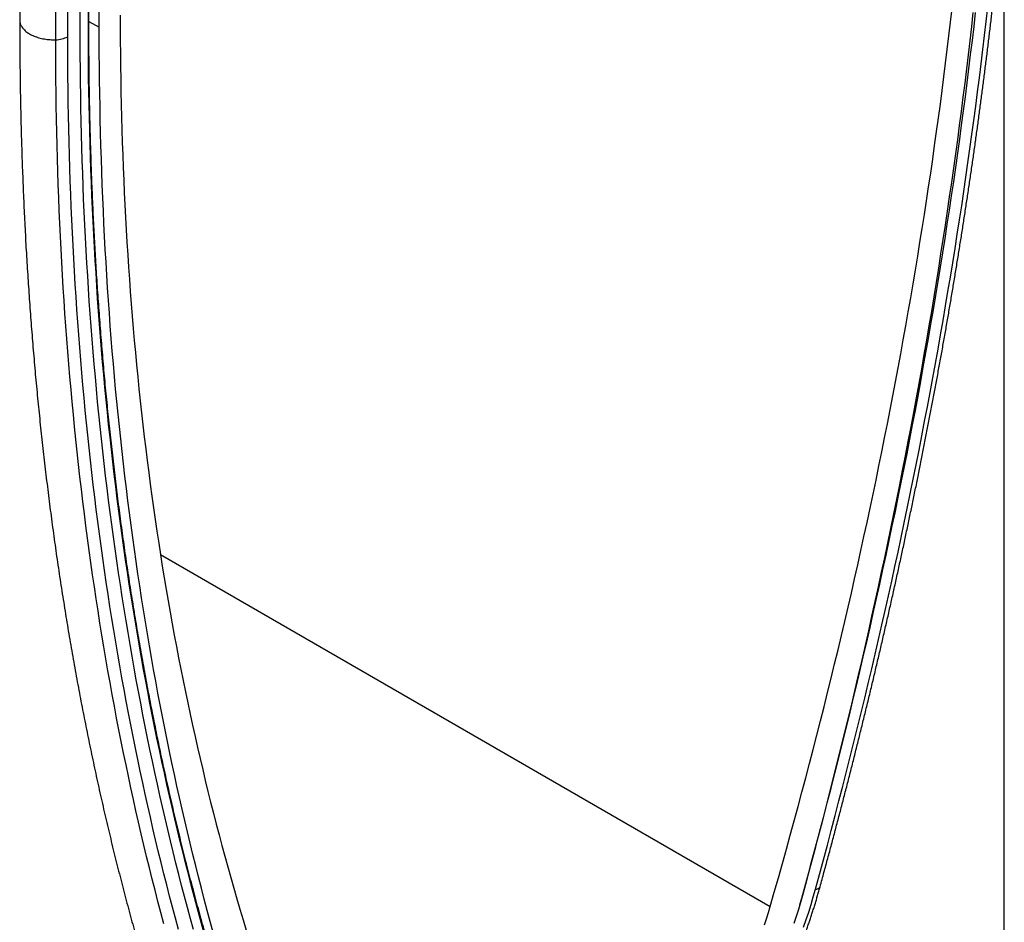
# Model space of a CAD drawing. Units: millimetres. Extents: x -694 to 1040, y -490 to 762.
# Drawn here: x -156 to 6, y -380 to -232 of the extents above; entities that cross this region are included whole.
import ezdxf

# ---------------------------------------------------------------- set-up
doc = ezdxf.new("R2010")
doc.units = ezdxf.units.MM
doc.layers.add('133577', color=7, linetype='Continuous', lineweight=25)
doc.layers.add('TANGENT_EDGES', color=4, linetype='Continuous', lineweight=25)

# ---------------------------------------------------------------- blocks, each defined once
blk = doc.blocks.new('1034933-M_D_ISOMETRIC VIEW')
at = {"layer": '133577'}
for p, q in [((3395.84, 224.07), (3395.84, 407.4)), ((3243.96, 384.83), (3243.96, 401.44)), ((3245.39, 385.72), (3245.39, 402.27)), ((3247.09, 385.21), (3247.09, 401.69)), ((3234.02, 400.36), (3234.02, 386.39))]:
    blk.add_line(p, q, dxfattribs=at)
at = {"layer": '133577', "flags": 128}
for points in [[(3362.88, 243.33), (3363.54, 245.74), (3364.19, 248.15), (3364.84, 250.56), (3365.48, 252.97), (3366.11, 255.38), (3366.74, 257.79), (3367.36, 260.19), (3367.98, 262.6), (3368.58, 265), (3369.19, 267.4), (3369.78, 269.81), (3370.37, 272.21), (3370.95, 274.6), (3371.53, 277), (3372.1, 279.4), (3372.66, 281.79), (3373.22, 284.19), (3373.77, 286.58), (3374.31, 288.97), (3374.84, 291.36), (3375.37, 293.74), (3375.9, 296.13), (3376.41, 298.51), (3376.93, 300.9), (3377.43, 303.28), (3377.93, 305.66), (3378.42, 308.03), (3378.9, 310.41), (3379.38, 312.78), (3379.85, 315.15), (3380.31, 317.52), (3380.77, 319.89), (3381.22, 322.26), (3381.66, 324.62), (3382.1, 326.99), (3382.53, 329.35), (3382.96, 331.7), (3383.37, 334.06), (3383.78, 336.41), (3384.19, 338.77), (3384.59, 341.12), (3384.98, 343.46), (3385.36, 345.81), (3385.74, 348.15), (3386.11, 350.49), (3386.47, 352.83), (3386.83, 355.17), (3387.18, 357.5), (3387.52, 359.83), (3387.86, 362.16), (3388.19, 364.49), (3388.51, 366.81), (3388.83, 369.13), (3389.14, 371.45), (3389.44, 373.77), (3389.74, 376.08), (3390.03, 378.39), (3390.31, 380.7), (3390.59, 383), (3390.86, 385.31), (3391.12, 387.61)], [(3362.88, 243.33), (3363.54, 245.74), (3364.19, 248.15), (3364.84, 250.56), (3365.48, 252.97), (3366.11, 255.38), (3366.74, 257.79), (3367.36, 260.19), (3367.98, 262.6), (3368.58, 265), (3369.19, 267.4), (3369.78, 269.81), (3370.37, 272.21), (3370.95, 274.6), (3371.53, 277), (3372.1, 279.4), (3372.66, 281.79), (3373.22, 284.19), (3373.77, 286.58), (3374.31, 288.97), (3374.84, 291.36), (3375.37, 293.74), (3375.9, 296.13), (3376.41, 298.51), (3376.93, 300.9), (3377.43, 303.28), (3377.93, 305.66), (3378.42, 308.03), (3378.9, 310.41), (3379.38, 312.78), (3379.85, 315.15), (3380.31, 317.52), (3380.77, 319.89), (3381.22, 322.26), (3381.66, 324.62), (3382.1, 326.99), (3382.53, 329.35), (3382.96, 331.7), (3383.37, 334.06), (3383.78, 336.41), (3384.19, 338.77), (3384.59, 341.12), (3384.98, 343.46), (3385.36, 345.81), (3385.74, 348.15), (3386.11, 350.49), (3386.47, 352.83), (3386.83, 355.17), (3387.18, 357.5), (3387.52, 359.83), (3387.86, 362.16), (3388.19, 364.49), (3388.51, 366.81), (3388.83, 369.13), (3389.14, 371.45), (3389.44, 373.77), (3389.74, 376.08), (3390.03, 378.39), (3390.31, 380.7), (3390.59, 383), (3390.86, 385.31), (3391.12, 387.61)], [(3390.68, 387.61), (3390.43, 385.3), (3390.16, 382.98), (3389.89, 380.67), (3389.61, 378.35), (3389.33, 376.02), (3389.04, 373.7), (3388.74, 371.37), (3388.43, 369.04), (3388.12, 366.71), (3387.8, 364.38), (3387.48, 362.04), (3387.14, 359.7), (3386.8, 357.36), (3386.46, 355.01), (3386.11, 352.66), (3385.75, 350.31), (3385.38, 347.96), (3385.01, 345.61), (3384.63, 343.25), (3384.24, 340.89), (3383.85, 338.53), (3383.45, 336.16), (3383.04, 333.8), (3382.63, 331.43), (3382.21, 329.06), (3381.78, 326.69), (3381.35, 324.31), (3380.9, 321.94), (3380.46, 319.56), (3380, 317.18), (3379.54, 314.8), (3379.08, 312.41), (3378.6, 310.03), (3378.12, 307.64), (3377.64, 305.25), (3377.14, 302.86), (3376.64, 300.46), (3376.13, 298.07), (3375.62, 295.67), (3375.1, 293.27), (3374.57, 290.88), (3374.04, 288.47), (3373.5, 286.07), (3372.95, 283.67), (3372.4, 281.26), (3371.84, 278.85), (3371.27, 276.44), (3370.7, 274.03), (3370.12, 271.62), (3369.53, 269.21), (3368.94, 266.79), (3368.34, 264.38), (3367.74, 261.96), (3367.12, 259.54), (3366.5, 257.13), (3365.88, 254.7), (3365.25, 252.28), (3364.61, 249.86), (3363.96, 247.44), (3363.31, 245.01), (3362.66, 242.59)], [(3357.37, 240.77), (3358.04, 243.12), (3358.71, 245.47), (3359.37, 247.82), (3360.03, 250.17), (3360.67, 252.51), (3361.31, 254.86), (3361.95, 257.21), (3362.58, 259.55), (3363.2, 261.9), (3363.82, 264.24), (3364.43, 266.58), (3365.03, 268.92), (3365.62, 271.26), (3366.21, 273.6), (3366.8, 275.94), (3367.37, 278.27), (3367.94, 280.61), (3368.51, 282.94), (3369.06, 285.27), (3369.62, 287.6), (3370.16, 289.93), (3370.7, 292.26), (3371.23, 294.58), (3371.75, 296.91), (3372.27, 299.23), (3372.78, 301.55), (3373.29, 303.87), (3373.78, 306.19), (3374.27, 308.51), (3374.76, 310.82), (3375.24, 313.14), (3375.71, 315.45), (3376.17, 317.76), (3376.63, 320.06), (3377.08, 322.37), (3377.53, 324.67), (3377.97, 326.98), (3378.4, 329.28), (3378.82, 331.57), (3379.24, 333.87), (3379.65, 336.16), (3380.06, 338.46), (3380.46, 340.75), (3380.85, 343.03), (3381.23, 345.32), (3381.61, 347.6), (3381.98, 349.88), (3382.35, 352.16), (3382.7, 354.44), (3383.06, 356.71), (3383.4, 358.98), (3383.74, 361.25), (3384.07, 363.52), (3384.39, 365.79), (3384.71, 368.05), (3385.02, 370.31), (3385.33, 372.56), (3385.62, 374.82), (3385.91, 377.07), (3386.2, 379.32), (3386.47, 381.56), (3386.74, 383.81), (3387.01, 386.05), (3387.26, 388.29)], [(3250.53, 387.19), (3250.54, 385.09), (3250.55, 382.98), (3250.56, 380.88), (3250.59, 378.78), (3250.62, 376.69), (3250.66, 374.6), (3250.7, 372.52), (3250.75, 370.44), (3250.81, 368.36), (3250.87, 366.29), (3250.95, 364.22), (3251.03, 362.16), (3251.11, 360.1), (3251.2, 358.05), (3251.3, 356), (3251.41, 353.95), (3251.52, 351.91), (3251.64, 349.87), (3251.77, 347.84), (3251.9, 345.81), (3252.04, 343.79), (3252.19, 341.77), (3252.35, 339.76), (3252.51, 337.75), (3252.67, 335.74), (3252.85, 333.74), (3253.03, 331.75), (3253.22, 329.76), (3253.41, 327.77), (3253.62, 325.79), (3253.83, 323.81), (3254.04, 321.84), (3254.26, 319.88), (3254.49, 317.91), (3254.73, 315.96), (3254.97, 314.01), (3255.22, 312.06), (3255.48, 310.12), (3255.74, 308.18), (3256.01, 306.25), (3256.29, 304.32), (3256.57, 302.4), (3256.86, 300.48), (3257.16, 298.57), (3257.46, 296.67), (3257.77, 294.77), (3258.09, 292.87), (3258.42, 290.98), (3258.75, 289.1), (3259.08, 287.22), (3259.43, 285.34), (3259.78, 283.48), (3260.14, 281.61), (3260.5, 279.75), (3260.87, 277.9), (3261.25, 276.06), (3261.64, 274.21), (3262.03, 272.38), (3262.43, 270.55), (3262.83, 268.72), (3263.24, 266.91), (3263.66, 265.09), (3264.09, 263.29), (3264.52, 261.48), (3264.96, 259.69), (3265.4, 257.9), (3265.85, 256.11), (3266.31, 254.33), (3266.78, 252.56), (3267.25, 250.79), (3267.73, 249.03), (3268.21, 247.28), (3268.7, 245.53), (3269.2, 243.79), (3269.7, 242.05), (3270.22, 240.32), (3270.73, 238.59), (3271.26, 236.87)], [(3265.84, 236.5), (3265.34, 238.32), (3264.85, 240.14), (3264.36, 241.97), (3263.88, 243.8), (3263.41, 245.64), (3262.94, 247.48), (3262.48, 249.33), (3262.03, 251.19), (3261.58, 253.05), (3261.14, 254.92), (3260.71, 256.79), (3260.28, 258.67), (3259.86, 260.56), (3259.44, 262.45), (3259.04, 264.35), (3258.64, 266.25), (3258.24, 268.15), (3257.86, 270.07), (3257.48, 271.99), (3257.11, 273.91), (3256.74, 275.84), (3256.38, 277.77), (3256.03, 279.71), (3255.68, 281.66), (3255.34, 283.61), (3255.01, 285.57), (3254.68, 287.53), (3254.36, 289.5), (3254.05, 291.47), (3253.75, 293.44), (3253.45, 295.43), (3253.16, 297.42), (3252.87, 299.41), (3252.59, 301.41), (3252.32, 303.41), (3252.06, 305.42), (3251.8, 307.43), (3251.55, 309.45), (3251.31, 311.47), (3251.07, 313.5), (3250.84, 315.53), (3250.62, 317.57), (3250.4, 319.61), (3250.19, 321.66), (3249.99, 323.71), (3249.79, 325.77), (3249.6, 327.83), (3249.42, 329.9), (3249.24, 331.97), (3249.07, 334.05), (3248.91, 336.13), (3248.76, 338.21), (3248.61, 340.3), (3248.47, 342.4), (3248.33, 344.5), (3248.21, 346.6), (3248.09, 348.71), (3247.97, 350.82), (3247.87, 352.94), (3247.77, 355.06), (3247.67, 357.19), (3247.59, 359.32), (3247.51, 361.45), (3247.44, 363.59), (3247.37, 365.73), (3247.31, 367.88), (3247.26, 370.03), (3247.22, 372.19), (3247.18, 374.35), (3247.15, 376.51), (3247.12, 378.68), (3247.1, 380.85), (3247.09, 383.03), (3247.09, 385.21)], [(3262.58, 236.98), (3262.08, 238.78), (3261.59, 240.59), (3261.11, 242.41), (3260.63, 244.23), (3260.16, 246.06), (3259.7, 247.9), (3259.24, 249.74), (3258.79, 251.58), (3258.35, 253.43), (3257.91, 255.29), (3257.48, 257.15), (3257.05, 259.02), (3256.64, 260.9), (3256.23, 262.78), (3255.82, 264.66), (3255.42, 266.55), (3255.03, 268.45), (3254.65, 270.35), (3254.27, 272.26), (3253.9, 274.17), (3253.54, 276.09), (3253.18, 278.01), (3252.83, 279.94), (3252.49, 281.88), (3252.15, 283.82), (3251.82, 285.76), (3251.5, 287.71), (3251.18, 289.67), (3250.87, 291.63), (3250.57, 293.6), (3250.27, 295.57), (3249.98, 297.54), (3249.7, 299.52), (3249.42, 301.51), (3249.15, 303.5), (3248.89, 305.5), (3248.63, 307.5), (3248.38, 309.51), (3248.14, 311.52), (3247.91, 313.53), (3247.68, 315.56), (3247.46, 317.58), (3247.24, 319.61), (3247.03, 321.65), (3246.83, 323.69), (3246.64, 325.73), (3246.45, 327.78), (3246.27, 329.84), (3246.09, 331.9), (3245.93, 333.96), (3245.76, 336.03), (3245.61, 338.11), (3245.46, 340.18), (3245.32, 342.27), (3245.19, 344.35), (3245.06, 346.44), (3244.94, 348.54), (3244.83, 350.64), (3244.73, 352.75), (3244.63, 354.85), (3244.53, 356.97), (3244.45, 359.09), (3244.37, 361.21), (3244.3, 363.33), (3244.23, 365.47), (3244.17, 367.6), (3244.12, 369.74), (3244.08, 371.88), (3244.04, 374.03), (3244.01, 376.18), (3243.99, 378.34), (3243.97, 380.5), (3243.96, 382.66), (3243.96, 384.83)], [(3262.58, 236.98), (3262.08, 238.78), (3261.59, 240.59), (3261.11, 242.41), (3260.63, 244.23), (3260.16, 246.06), (3259.7, 247.9), (3259.24, 249.74), (3258.79, 251.58), (3258.35, 253.43), (3257.91, 255.29), (3257.48, 257.15), (3257.05, 259.02), (3256.64, 260.9), (3256.23, 262.78), (3255.82, 264.66), (3255.42, 266.55), (3255.03, 268.45), (3254.65, 270.35), (3254.27, 272.26), (3253.9, 274.17), (3253.54, 276.09), (3253.18, 278.01), (3252.83, 279.94), (3252.49, 281.88), (3252.15, 283.82), (3251.82, 285.76), (3251.5, 287.71), (3251.18, 289.67), (3250.87, 291.63), (3250.57, 293.6), (3250.27, 295.57), (3249.98, 297.54), (3249.7, 299.52), (3249.42, 301.51), (3249.15, 303.5), (3248.89, 305.5), (3248.63, 307.5), (3248.38, 309.51), (3248.14, 311.52), (3247.91, 313.53), (3247.68, 315.56), (3247.46, 317.58), (3247.24, 319.61), (3247.03, 321.65), (3246.83, 323.69), (3246.64, 325.73), (3246.45, 327.78), (3246.27, 329.84), (3246.09, 331.9), (3245.93, 333.96), (3245.76, 336.03), (3245.61, 338.11), (3245.46, 340.18), (3245.32, 342.27), (3245.19, 344.35), (3245.06, 346.44), (3244.94, 348.54), (3244.83, 350.64), (3244.73, 352.75), (3244.63, 354.85), (3244.53, 356.97), (3244.45, 359.09), (3244.37, 361.21), (3244.3, 363.33), (3244.23, 365.47), (3244.17, 367.6), (3244.12, 369.74), (3244.08, 371.88), (3244.04, 374.03), (3244.01, 376.18), (3243.99, 378.34), (3243.97, 380.5), (3243.96, 382.66), (3243.96, 384.83)], [(3362.24, 241.12), (3362.54, 242.14), (3362.88, 243.33)], [(3362.24, 241.12), (3362.54, 242.14), (3362.88, 243.33)], [(3362.66, 242.59), (3362.33, 241.44), (3362, 240.29), (3361.64, 239.14), (3361.27, 237.98)], [(3356.45, 237.78), (3356.77, 238.78), (3357.08, 239.77), (3357.37, 240.77)]]:
    blk.add_lwpolyline(points, dxfattribs=at)
at = {"layer": '133577'}
for points, knots in [([(3365.56, 244.03), (3365.67, 244.43), (3365.99, 245.6), (3366.52, 247.54), (3367.14, 249.84), (3367.76, 252.14), (3368.36, 254.43), (3368.97, 256.73), (3369.56, 259.02), (3370.16, 261.32), (3370.74, 263.61), (3371.32, 265.9), (3371.89, 268.19), (3372.46, 270.48), (3373.02, 272.77), (3373.58, 275.05), (3374.13, 277.34), (3374.67, 279.63), (3375.21, 281.91), (3375.75, 284.19), (3376.27, 286.47), (3376.79, 288.75), (3377.31, 291.03), (3377.82, 293.31), (3378.32, 295.58), (3378.82, 297.86), (3379.31, 300.13), (3379.79, 302.4), (3380.27, 304.67), (3380.75, 306.94), (3381.21, 309.21), (3381.68, 311.47), (3382.13, 313.74), (3382.58, 316), (3383.02, 318.26), (3383.46, 320.52), (3383.89, 322.77), (3384.32, 325.03), (3384.74, 327.28), (3385.15, 329.54), (3385.56, 331.79), (3385.96, 334.03), (3386.36, 336.28), (3386.75, 338.52), (3387.13, 340.77), (3387.51, 343.01), (3387.88, 345.25), (3388.24, 347.48), (3388.6, 349.72), (3388.96, 351.95), (3389.3, 354.18), (3389.64, 356.41), (3389.98, 358.63), (3390.31, 360.86), (3390.63, 363.08), (3390.95, 365.3), (3391.26, 367.52), (3391.56, 369.73), (3391.86, 371.95), (3392.15, 374.16), (3392.44, 376.36), (3392.72, 378.57), (3393, 380.77), (3393.26, 382.97), (3393.53, 385.17), (3393.78, 387.37), (3394.03, 389.56), (3394.28, 391.75), (3394.51, 393.94), (3394.74, 396.13), (3394.96, 398.26), (3395.1, 399.66), (3395.17, 400.34)], [0, 0, 0, 0, 0.007579, 0.021975, 0.036371, 0.050767, 0.065164, 0.07956, 0.093956, 0.108352, 0.122749, 0.137145, 0.151541, 0.165938, 0.180334, 0.194731, 0.209127, 0.223524, 0.237921, 0.252318, 0.266714, 0.281111, 0.295508, 0.309905, 0.324302, 0.338699, 0.353096, 0.367494, 0.381891, 0.396288, 0.410686, 0.425083, 0.43948, 0.453878, 0.468275, 0.482673, 0.497071, 0.511468, 0.525866, 0.540264, 0.554662, 0.56906, 0.583458, 0.597856, 0.612254, 0.626652, 0.64105, 0.655449, 0.669847, 0.684245, 0.698644, 0.713042, 0.727441, 0.741839, 0.756238, 0.770637, 0.785035, 0.799434, 0.813833, 0.828232, 0.842631, 0.85703, 0.871429, 0.885828, 0.900228, 0.914627, 0.929026, 0.943425, 0.957825, 0.972224, 0.986624, 1, 1, 1, 1]), ([(3234.02, 386.39), (3234.02, 386.03), (3234.02, 384.97), (3234.03, 383.23), (3234.04, 381.16), (3234.06, 379.09), (3234.08, 377.03), (3234.11, 374.97), (3234.15, 372.92), (3234.19, 370.87), (3234.24, 368.82), (3234.3, 366.78), (3234.36, 364.74), (3234.43, 362.7), (3234.51, 360.67), (3234.59, 358.64), (3234.67, 356.62), (3234.77, 354.6), (3234.87, 352.58), (3234.97, 350.57), (3235.08, 348.56), (3235.2, 346.56), (3235.33, 344.55), (3235.46, 342.56), (3235.59, 340.57), (3235.74, 338.58), (3235.88, 336.59), (3236.04, 334.61), (3236.2, 332.64), (3236.37, 330.66), (3236.54, 328.7), (3236.72, 326.73), (3236.91, 324.77), (3237.1, 322.82), (3237.3, 320.87), (3237.5, 318.92), (3237.72, 316.98), (3237.93, 315.04), (3238.16, 313.1), (3238.39, 311.17), (3238.62, 309.25), (3238.86, 307.33), (3239.11, 305.41), (3239.36, 303.5), (3239.63, 301.59), (3239.89, 299.69), (3240.16, 297.79), (3240.44, 295.9), (3240.73, 294.01), (3241.02, 292.13), (3241.32, 290.25), (3241.62, 288.37), (3241.93, 286.5), (3242.24, 284.64), (3242.57, 282.77), (3242.89, 280.92), (3243.23, 279.07), (3243.57, 277.22), (3243.91, 275.38), (3244.27, 273.54), (3244.62, 271.71), (3244.99, 269.88), (3245.36, 268.06), (3245.74, 266.24), (3246.12, 264.43), (3246.51, 262.62), (3246.9, 260.82), (3247.3, 259.02), (3247.71, 257.23), (3248.12, 255.44), (3248.54, 253.66), (3248.97, 251.88), (3249.4, 250.11), (3249.84, 248.34), (3250.28, 246.58), (3250.73, 244.83), (3251.19, 243.07), (3251.65, 241.33), (3252.11, 239.59), (3252.59, 237.85), (3253.07, 236.12), (3253.55, 234.4), (3254.05, 232.68), (3254.54, 230.96), (3255.05, 229.25), (3255.56, 227.55), (3256.07, 225.85), (3256.59, 224.16), (3257.12, 222.47), (3257.65, 220.79), (3258.19, 219.11), (3258.74, 217.44), (3259.29, 215.78), (3259.85, 214.12), (3260.41, 212.46), (3260.98, 210.82), (3261.55, 209.17), (3262.14, 207.54), (3262.72, 205.9), (3263.31, 204.28), (3263.91, 202.66), (3264.52, 201.04), (3265.13, 199.44), (3265.74, 197.83), (3266.37, 196.24), (3267, 194.62), (3267.43, 193.55), (3267.65, 193)], [0, 0, 0, 0, 0.005039, 0.014605, 0.024172, 0.033738, 0.043305, 0.052872, 0.062438, 0.072005, 0.081572, 0.091139, 0.100706, 0.110272, 0.119839, 0.129406, 0.138973, 0.14854, 0.158107, 0.167674, 0.177241, 0.186808, 0.196374, 0.205941, 0.215508, 0.225075, 0.234642, 0.244209, 0.253776, 0.263342, 0.272909, 0.282476, 0.292043, 0.301609, 0.311176, 0.320743, 0.330309, 0.339876, 0.349442, 0.359009, 0.368575, 0.378141, 0.387708, 0.397274, 0.40684, 0.416406, 0.425972, 0.435538, 0.445104, 0.454669, 0.464235, 0.473801, 0.483366, 0.492931, 0.502497, 0.512062, 0.521627, 0.531192, 0.540756, 0.550321, 0.559886, 0.56945, 0.579014, 0.588578, 0.598142, 0.607706, 0.617269, 0.626833, 0.636396, 0.645959, 0.655522, 0.665084, 0.674647, 0.684209, 0.693771, 0.703333, 0.712895, 0.722456, 0.732017, 0.741578, 0.751139, 0.760699, 0.770259, 0.779819, 0.789379, 0.798938, 0.808497, 0.818056, 0.827614, 0.837173, 0.84673, 0.856288, 0.865845, 0.875402, 0.884959, 0.894515, 0.904071, 0.913626, 0.923181, 0.932736, 0.94229, 0.951844, 0.961398, 0.970951, 0.980504, 0.990056, 1, 1, 1, 1]), ([(3278.46, 195.34), (3278.35, 195.61), (3278.03, 196.4), (3277.5, 197.72), (3276.89, 199.3), (3276.28, 200.87), (3275.67, 202.46), (3275.07, 204.05), (3274.48, 205.64), (3273.89, 207.24), (3273.31, 208.85), (3272.73, 210.46), (3272.17, 212.08), (3271.6, 213.7), (3271.04, 215.33), (3270.49, 216.97), (3269.94, 218.61), (3269.4, 220.25), (3268.87, 221.9), (3268.34, 223.56), (3267.82, 225.22), (3267.3, 226.89), (3266.79, 228.56), (3266.28, 230.24), (3265.78, 231.93), (3265.29, 233.62), (3264.8, 235.31), (3264.32, 237.01), (3263.85, 238.72), (3263.38, 240.43), (3262.91, 242.15), (3262.46, 243.87), (3262, 245.59), (3261.56, 247.33), (3261.12, 249.06), (3260.68, 250.81), (3260.26, 252.55), (3259.83, 254.31), (3259.42, 256.06), (3259.01, 257.83), (3258.6, 259.6), (3258.21, 261.37), (3257.81, 263.15), (3257.43, 264.93), (3257.05, 266.72), (3256.67, 268.51), (3256.31, 270.31), (3255.95, 272.11), (3255.59, 273.92), (3255.24, 275.74), (3254.9, 277.55), (3254.56, 279.38), (3254.23, 281.2), (3253.9, 283.04), (3253.58, 284.87), (3253.27, 286.72), (3252.96, 288.56), (3252.66, 290.41), (3252.36, 292.27), (3252.07, 294.13), (3251.79, 296), (3251.51, 297.87), (3251.24, 299.74), (3250.98, 301.62), (3250.72, 303.5), (3250.47, 305.39), (3250.22, 307.29), (3249.98, 309.18), (3249.75, 311.09), (3249.52, 312.99), (3249.3, 314.9), (3249.08, 316.82), (3248.87, 318.74), (3248.67, 320.66), (3248.47, 322.59), (3248.28, 324.52), (3248.09, 326.46), (3247.91, 328.4), (3247.74, 330.35), (3247.57, 332.3), (3247.41, 334.25), (3247.26, 336.21), (3247.11, 338.17), (3246.97, 340.14), (3246.83, 342.11), (3246.7, 344.08), (3246.57, 346.06), (3246.46, 348.04), (3246.34, 350.03), (3246.24, 352.02), (3246.14, 354.02), (3246.05, 356.02), (3245.96, 358.02), (3245.88, 360.02), (3245.8, 362.03), (3245.74, 364.05), (3245.67, 366.07), (3245.62, 368.09), (3245.57, 370.11), (3245.52, 372.14), (3245.48, 374.18), (3245.45, 376.21), (3245.43, 378.25), (3245.41, 380.3), (3245.39, 382.34), (3245.39, 384.15), (3245.39, 385.28), (3245.39, 385.72)], [0, 0, 0, 0, 0.005052, 0.014652, 0.024252, 0.033852, 0.043452, 0.053052, 0.062652, 0.072252, 0.081852, 0.091451, 0.101051, 0.110651, 0.120251, 0.129851, 0.139451, 0.14905, 0.15865, 0.16825, 0.17785, 0.187449, 0.197049, 0.206649, 0.216248, 0.225848, 0.235447, 0.245047, 0.254647, 0.264246, 0.273846, 0.283445, 0.293045, 0.302644, 0.312244, 0.321843, 0.331443, 0.341042, 0.350642, 0.360241, 0.369841, 0.37944, 0.38904, 0.398639, 0.408238, 0.417838, 0.427437, 0.437037, 0.446636, 0.456235, 0.465835, 0.475434, 0.485033, 0.494633, 0.504232, 0.513831, 0.523431, 0.53303, 0.542629, 0.552229, 0.561828, 0.571427, 0.581027, 0.590626, 0.600225, 0.609824, 0.619424, 0.629023, 0.638622, 0.648221, 0.657821, 0.66742, 0.677019, 0.686619, 0.696218, 0.705817, 0.715416, 0.725015, 0.734615, 0.744214, 0.753813, 0.763412, 0.773012, 0.782611, 0.79221, 0.801809, 0.811409, 0.821008, 0.830607, 0.840206, 0.849806, 0.859405, 0.869004, 0.878603, 0.888203, 0.897802, 0.907401, 0.917, 0.926599, 0.936199, 0.945798, 0.955397, 0.964996, 0.974596, 0.984195, 0.993794, 1, 1, 1, 1]), ([(3325.52, 184.59), (3325.55, 184.61), (3325.77, 184.76), (3326.17, 185.06), (3326.73, 185.47), (3327.29, 185.89), (3327.84, 186.32), (3328.39, 186.75), (3328.94, 187.19), (3329.49, 187.63), (3330.04, 188.09), (3330.59, 188.54), (3331.13, 189.01), (3331.68, 189.48), (3332.22, 189.95), (3332.76, 190.43), (3333.29, 190.92), (3333.83, 191.41), (3334.36, 191.91), (3334.9, 192.42), (3335.43, 192.93), (3335.95, 193.44), (3336.48, 193.97), (3337, 194.49), (3337.52, 195.02), (3338.04, 195.56), (3338.55, 196.1), (3339.07, 196.65), (3339.58, 197.21), (3340.08, 197.76), (3340.59, 198.33), (3341.09, 198.89), (3341.59, 199.47), (3342.09, 200.04), (3342.58, 200.63), (3343.07, 201.21), (3343.56, 201.8), (3344.04, 202.4), (3344.52, 203), (3345, 203.6), (3345.47, 204.21), (3345.94, 204.82), (3346.41, 205.44), (3346.87, 206.06), (3347.33, 206.69), (3347.79, 207.32), (3348.24, 207.95), (3348.69, 208.58), (3349.14, 209.22), (3349.58, 209.87), (3350.01, 210.51), (3350.45, 211.16), (3350.88, 211.82), (3351.3, 212.47), (3351.73, 213.13), (3352.14, 213.8), (3352.56, 214.46), (3352.97, 215.13), (3353.37, 215.8), (3353.77, 216.48), (3354.17, 217.15), (3354.56, 217.83), (3354.95, 218.51), (3355.33, 219.2), (3355.71, 219.89), (3356.08, 220.58), (3356.45, 221.27), (3356.82, 221.96), (3357.17, 222.66), (3357.53, 223.35), (3357.88, 224.05), (3358.22, 224.75), (3358.57, 225.46), (3358.9, 226.16), (3359.23, 226.87), (3359.56, 227.57), (3359.88, 228.28), (3360.19, 228.99), (3360.5, 229.7), (3360.81, 230.41), (3361.11, 231.13), (3361.4, 231.84), (3361.69, 232.56), (3361.97, 233.27), (3362.25, 233.99), (3362.52, 234.7), (3362.79, 235.42), (3363.05, 236.14), (3363.31, 236.86), (3363.56, 237.58), (3363.81, 238.29), (3364.05, 239.01), (3364.28, 239.73), (3364.51, 240.45), (3364.73, 241.17), (3364.95, 241.89), (3365.16, 242.6), (3365.36, 243.32), (3365.5, 243.79), (3365.56, 244.03)], [0, 0, 0, 0, 0.001737, 0.012171, 0.022603, 0.033035, 0.043465, 0.053894, 0.064321, 0.074747, 0.085173, 0.095596, 0.106019, 0.11644, 0.12686, 0.137279, 0.147696, 0.158112, 0.168527, 0.178941, 0.189353, 0.199765, 0.210175, 0.220584, 0.230992, 0.241398, 0.251804, 0.262209, 0.272612, 0.283015, 0.293416, 0.303817, 0.314216, 0.324615, 0.335013, 0.34541, 0.355806, 0.366202, 0.376596, 0.38699, 0.397384, 0.407776, 0.418168, 0.428559, 0.43895, 0.449341, 0.45973, 0.47012, 0.480508, 0.490897, 0.501285, 0.511673, 0.52206, 0.532447, 0.542834, 0.55322, 0.563607, 0.573993, 0.584379, 0.594766, 0.605152, 0.615538, 0.625924, 0.63631, 0.646696, 0.657082, 0.667469, 0.677855, 0.688242, 0.698629, 0.709016, 0.719404, 0.729792, 0.74018, 0.750569, 0.760958, 0.771347, 0.781737, 0.792128, 0.802519, 0.812911, 0.823303, 0.833696, 0.84409, 0.854484, 0.864879, 0.875275, 0.885672, 0.896069, 0.906468, 0.916867, 0.927268, 0.937669, 0.948071, 0.958474, 0.968878, 0.979284, 0.98969, 1, 1, 1, 1])]:
    blk.add_open_spline(points, degree=3, knots=knots, dxfattribs=at)
at = {"layer": 'TANGENT_EDGES'}
for p, q in [((3245.3, 385.6), (3245.3, 402.22)), ((3241.91, 383.65), (3241.91, 400.26)), ((3239.94, 383.14), (3239.94, 399.13)), ((3245.39, 386.14), (3247.09, 385.21)), ((3257.15, 298.62), (3357.37, 240.77))]:
    blk.add_line(p, q, dxfattribs=at)
at = {"layer": 'TANGENT_EDGES', "flags": 128}
for points in [[(3364.79, 243.6), (3365.45, 246.02), (3366.11, 248.44), (3366.76, 250.86), (3367.4, 253.28), (3368.04, 255.7), (3368.67, 258.12), (3369.29, 260.53), (3369.91, 262.95), (3370.52, 265.36), (3371.12, 267.77), (3371.72, 270.18), (3372.31, 272.59), (3372.9, 275), (3373.47, 277.41), (3374.05, 279.81), (3374.61, 282.22), (3375.17, 284.62), (3375.72, 287.02), (3376.27, 289.42), (3376.81, 291.82), (3377.34, 294.21), (3377.86, 296.61), (3378.38, 299), (3378.89, 301.4), (3379.4, 303.79), (3379.9, 306.17), (3380.39, 308.56), (3380.88, 310.95), (3381.36, 313.33), (3381.83, 315.71), (3382.29, 318.09), (3382.75, 320.47), (3383.21, 322.84), (3383.65, 325.22), (3384.09, 327.59), (3384.52, 329.96), (3384.95, 332.33), (3385.37, 334.69), (3385.78, 337.05), (3386.19, 339.42), (3386.58, 341.78), (3386.98, 344.13), (3387.36, 346.49), (3387.74, 348.84), (3388.11, 351.19), (3388.48, 353.54), (3388.84, 355.88), (3389.19, 358.23), (3389.53, 360.57), (3389.87, 362.9), (3390.2, 365.24), (3390.53, 367.57), (3390.85, 369.9), (3391.16, 372.23), (3391.46, 374.56), (3391.76, 376.88), (3392.05, 379.2), (3392.33, 381.52), (3392.61, 383.83), (3392.88, 386.14), (3393.15, 388.45)], [(3234.02, 386.39), (3234.02, 386.31), (3234.03, 386.17), (3234.05, 386.04), (3234.08, 385.9), (3234.12, 385.77), (3234.17, 385.63), (3234.23, 385.5), (3234.3, 385.37), (3234.38, 385.24), (3234.47, 385.11), (3234.57, 384.99), (3234.68, 384.87), (3234.79, 384.75), (3234.91, 384.63), (3235.05, 384.52), (3235.19, 384.41), (3235.34, 384.3), (3235.49, 384.2), (3235.65, 384.1), (3235.82, 384.01), (3236, 383.91), (3236.18, 383.83), (3236.37, 383.75), (3236.57, 383.67), (3236.77, 383.6), (3236.98, 383.53), (3237.19, 383.47), (3237.4, 383.41), (3237.62, 383.36), (3237.84, 383.31), (3238.07, 383.27), (3238.3, 383.23), (3238.53, 383.2), (3238.76, 383.18), (3239, 383.16), (3239.23, 383.15), (3239.47, 383.14), (3239.7, 383.14), (3239.94, 383.14)], [(3264.25, 236.78), (3263.75, 238.6), (3263.25, 240.42), (3262.76, 242.24), (3262.27, 244.08), (3261.79, 245.91), (3261.32, 247.76), (3260.86, 249.61), (3260.4, 251.46), (3259.94, 253.33), (3259.5, 255.19), (3259.06, 257.07), (3258.63, 258.95), (3258.21, 260.83), (3257.79, 262.72), (3257.38, 264.62), (3256.97, 266.52), (3256.57, 268.43), (3256.18, 270.34), (3255.8, 272.26), (3255.42, 274.18), (3255.05, 276.11), (3254.69, 278.05), (3254.33, 279.99), (3253.98, 281.94), (3253.64, 283.89), (3253.3, 285.85), (3252.97, 287.81), (3252.65, 289.78), (3252.34, 291.75), (3252.03, 293.73), (3251.73, 295.71), (3251.43, 297.7), (3251.14, 299.69), (3250.86, 301.69), (3250.59, 303.7), (3250.32, 305.71), (3250.06, 307.72), (3249.81, 309.74), (3249.56, 311.77), (3249.32, 313.8), (3249.09, 315.83), (3248.86, 317.87), (3248.64, 319.92), (3248.43, 321.97), (3248.23, 324.02), (3248.03, 326.08), (3247.84, 328.15), (3247.65, 330.21), (3247.47, 332.29), (3247.3, 334.37), (3247.14, 336.45), (3246.98, 338.54), (3246.83, 340.63), (3246.69, 342.73), (3246.56, 344.83), (3246.43, 346.94), (3246.31, 349.05), (3246.19, 351.16), (3246.08, 353.28), (3245.98, 355.41), (3245.89, 357.54), (3245.8, 359.67), (3245.72, 361.81), (3245.65, 363.95), (3245.58, 366.1), (3245.52, 368.25), (3245.47, 370.4), (3245.42, 372.56), (3245.39, 374.72), (3245.35, 376.89), (3245.33, 379.06), (3245.31, 381.24), (3245.3, 383.42), (3245.3, 385.6)], [(3260.11, 237.02), (3259.62, 238.84), (3259.13, 240.67), (3258.65, 242.5), (3258.18, 244.33), (3257.72, 246.17), (3257.26, 248.02), (3256.8, 249.87), (3256.36, 251.73), (3255.92, 253.6), (3255.49, 255.47), (3255.06, 257.34), (3254.64, 259.23), (3254.23, 261.11), (3253.82, 263.01), (3253.43, 264.9), (3253.03, 266.81), (3252.65, 268.72), (3252.27, 270.63), (3251.9, 272.55), (3251.53, 274.48), (3251.17, 276.41), (3250.82, 278.35), (3250.48, 280.29), (3250.14, 282.24), (3249.81, 284.19), (3249.48, 286.15), (3249.16, 288.11), (3248.85, 290.08), (3248.55, 292.05), (3248.25, 294.03), (3247.96, 296.02), (3247.68, 298.01), (3247.4, 300), (3247.13, 302), (3246.86, 304), (3246.61, 306.01), (3246.36, 308.03), (3246.11, 310.05), (3245.88, 312.07), (3245.65, 314.1), (3245.43, 316.14), (3245.21, 318.17), (3245, 320.22), (3244.8, 322.27), (3244.6, 324.32), (3244.41, 326.38), (3244.23, 328.44), (3244.06, 330.51), (3243.89, 332.58), (3243.73, 334.66), (3243.57, 336.74), (3243.43, 338.83), (3243.28, 340.92), (3243.15, 343.01), (3243.02, 345.11), (3242.9, 347.22), (3242.79, 349.33), (3242.68, 351.44), (3242.58, 353.56), (3242.49, 355.68), (3242.41, 357.8), (3242.33, 359.93), (3242.25, 362.07), (3242.19, 364.21), (3242.13, 366.35), (3242.08, 368.5), (3242.03, 370.65), (3242, 372.81), (3241.97, 374.97), (3241.94, 377.13), (3241.93, 379.3), (3241.91, 381.47), (3241.91, 383.65)], [(3257.7, 237.94), (3257.21, 239.77), (3256.73, 241.6), (3256.26, 243.44), (3255.79, 245.29), (3255.33, 247.14), (3254.87, 249), (3254.43, 250.87), (3253.99, 252.73), (3253.55, 254.61), (3253.13, 256.49), (3252.71, 258.38), (3252.29, 260.27), (3251.89, 262.17), (3251.49, 264.07), (3251.09, 265.98), (3250.71, 267.9), (3250.33, 269.82), (3249.95, 271.74), (3249.59, 273.67), (3249.23, 275.61), (3248.88, 277.55), (3248.53, 279.5), (3248.19, 281.45), (3247.86, 283.41), (3247.53, 285.37), (3247.21, 287.34), (3246.9, 289.32), (3246.6, 291.3), (3246.3, 293.28), (3246.01, 295.27), (3245.72, 297.27), (3245.44, 299.27), (3245.17, 301.27), (3244.91, 303.28), (3244.65, 305.3), (3244.4, 307.32), (3244.16, 309.34), (3243.92, 311.37), (3243.69, 313.4), (3243.46, 315.44), (3243.25, 317.49), (3243.04, 319.54), (3242.84, 321.59), (3242.64, 323.65), (3242.45, 325.72), (3242.27, 327.78), (3242.09, 329.86), (3241.92, 331.94), (3241.76, 334.02), (3241.61, 336.11), (3241.46, 338.2), (3241.32, 340.29), (3241.18, 342.4), (3241.06, 344.5), (3240.94, 346.61), (3240.82, 348.73), (3240.72, 350.84), (3240.62, 352.97), (3240.52, 355.1), (3240.44, 357.23), (3240.36, 359.36), (3240.29, 361.5), (3240.22, 363.65), (3240.16, 365.8), (3240.11, 367.95), (3240.06, 370.11), (3240.03, 372.27), (3240, 374.44), (3239.97, 376.61), (3239.95, 378.78), (3239.94, 380.96), (3239.94, 383.14)], [(3362.86, 237.38), (3363.28, 238.63), (3363.69, 239.87), (3364.07, 241.12), (3364.44, 242.36), (3364.79, 243.6)]]:
    blk.add_lwpolyline(points, dxfattribs=at)
at = {"layer": 'TANGENT_EDGES'}
for centre, radius, start, end in [((3245.24, 385.74), 0.151, 294.3747, 354.3052), ((3239.9, 387.4), 4.26, 270.5565, 298.1977), ((3364.81, 244.48), 0.876, 268.8346, 329.4021)]:
    blk.add_arc(centre, radius, start, end, dxfattribs=at)

msp = doc.modelspace()

# ---------------------------------------------------------------- block references
at = {"layer": '133577'}
msp.add_blockref('1034933-M_D_ISOMETRIC VIEW', (-3389.71, -617.96), dxfattribs=at)

doc.saveas('drawing.dxf')
